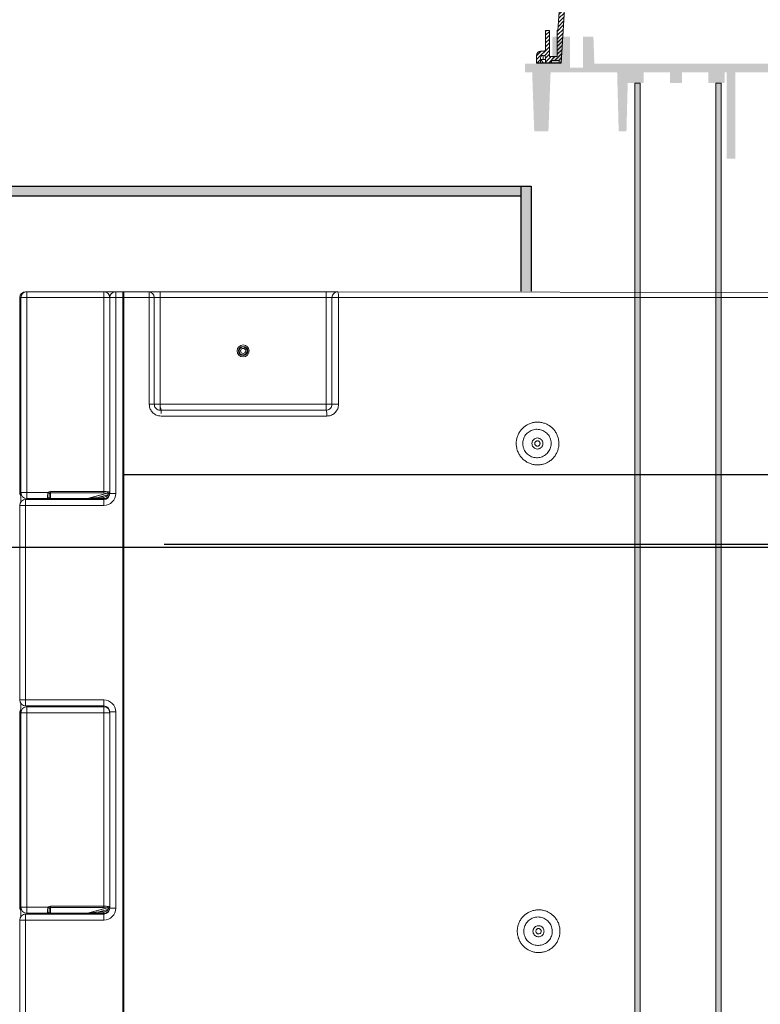
# Model space of a CAD drawing. Units: inches. Extents: x 1085 to 1602, y 721 to 898.
# Drawn here: x 1167 to 1185, y 800 to 823 of the extents above; entities that cross this region are included whole.
import ezdxf

# ---------------------------------------------------------------- set-up
doc = ezdxf.new("R2010")
doc.units = ezdxf.units.IN
doc.header["$MEASUREMENT"] = 0
doc.layers.add('baffle', color=7, linetype='Continuous', lineweight=15)
doc.layers.add('pultrusion', color=7, linetype='Continuous', lineweight=15)
doc.styles.get("Standard").update_dxf_attribs({"font": 'arial.ttf'})
doc.dimstyles.get("Standard").update_dxf_attribs({"dimtxt": 0.18, "dimasz": 0.18, "dimexe": 0.18, "dimexo": 0.0625, "dimgap": 0.09, "dimtad": 0, "dimtih": 1, "dimtoh": 1, "dimdec": 4, "dimzin": 0, "dimdsep": 46, "dimtxsty": 'Standard', "dimcen": 0.09, "dimadec": 0, "dimazin": 0, "dimtfac": 1, "dimtdec": 4, "dimtofl": 0, "dimtmove": 0, "dimatfit": 3, "dimfxl": 0, "dimtolj": 1, "dimtzin": 0, "dimarcsym": 0})
pattern_1 = [(225, (114.47322, 43.83355), (0.044193999, -0.044193999), [])]

# ---------------------------------------------------------------- blocks, each defined once
blk = doc.blocks.new('riser')
h = blk.add_hatch()
h.set_pattern_fill('ANSI31', color=116, scale=0.499998, angle=180)
h.set_pattern_definition(pattern_1)
h.paths.add_polyline_path([(-25.78, 5.25), (-25.69, 5.25), (-25.69, 5.847), (-25.513, 5.847), (-25.513, 5.25), (-25.506, 5.25), (-25.439, 4.3), (-25.404, 4.3), (-25.14, 0), (-25.09, 0), (-25.09, 0.062), (-24.91, 0.062), (-24.91, 0), (-24.777, 0), (-24.777, 0.125, -0.414747), (-24.727, 0.175), (-24.727, 0.175), (-24.71, 0.175, -0.413486), (-24.66, 0.125), (-24.66, 0), (-24.57, 0), (-24.57, 0.175, 0.417855), (-24.671, 0.275), (-24.727, 0.275, -0.41368), (-24.777, 0.325), (-24.777, 0.75), (-24.867, 0.75), (-24.867, 0.152), (-25.045, 0.152), (-25.045, 0.75), (-25.059, 0.75), (-25.125, 1.7), (-25.154, 1.7), (-25.418, 6), (-25.468, 6), (-25.468, 5.937), (-25.648, 5.937), (-25.648, 6), (-25.78, 6), (-25.78, 5.86, -0.414896), (-25.83, 5.81), (-25.83, 5.81), (-25.848, 5.81, -0.413623), (-25.898, 5.86), (-25.898, 6), (-25.988, 6), (-25.988, 5.81, 0.414159), (-25.888, 5.71), (-25.83, 5.71, -0.413531), (-25.78, 5.66)])
h = blk.add_hatch()
h.set_pattern_fill('ANSI31', color=116, scale=0.499998, angle=180)
h.set_pattern_definition(pattern_1)
h.paths.add_polyline_path([(0.64, 5.25), (0.55, 5.25), (0.55, 5.847), (0.373, 5.847), (0.373, 5.25), (0.366, 5.25), (0.299, 4.3), (0.264, 4.3), (0, 0), (-0.05, 0), (-0.05, 0.062), (-0.23, 0.062), (-0.23, 0), (-0.362, 0), (-0.362, 0.125, 0.414747), (-0.412, 0.175), (-0.412, 0.175), (-0.43, 0.175, 0.413486), (-0.48, 0.125), (-0.48, 0), (-0.57, 0), (-0.57, 0.175, -0.417855), (-0.469, 0.275), (-0.412, 0.275, 0.41368), (-0.362, 0.325), (-0.362, 0.75), (-0.272, 0.75), (-0.272, 0.152), (-0.095, 0.152), (-0.095, 0.75), (-0.081, 0.75), (-0.015, 1.7), (0.014, 1.7), (0.278, 6), (0.328, 6), (0.328, 5.937), (0.508, 5.937), (0.508, 6), (0.64, 6), (0.64, 5.86, 0.414896), (0.69, 5.81), (0.69, 5.81), (0.708, 5.81, 0.413623), (0.758, 5.86), (0.758, 6), (0.848, 6), (0.848, 5.81, -0.414159), (0.748, 5.71), (0.69, 5.71, 0.413531), (0.64, 5.66)])
at = {"color": 116, "linetype": 'Continuous', "lineweight": 15}
for p, q in [((-25.988, 6), (-25.988, 5.81)), ((-25.898, 6), (-25.988, 6)), ((-25.898, 5.86), (-25.898, 6)), ((-25.78, 6), (-25.818, 6)), ((-25.78, 6), (-25.78, 5.86)), ((-25.78, 6), (-25.648, 6)), ((-25.648, 6), (-25.648, 5.937)), ((-25.648, 6), (-25.468, 6)), ((-25.648, 5.937), (-25.468, 5.937)), ((-25.468, 5.937), (-25.468, 6)), ((-25.468, 6), (-25.418, 6)), ((-25.154, 1.7), (-25.418, 6)), ((0.014, 1.7), (0.278, 6)), ((0.328, 6), (0.278, 6)), ((0.328, 5.937), (0.328, 6)), ((0.508, 6), (0.328, 6)), ((0.508, 5.937), (0.328, 5.937)), ((0.508, 6), (0.508, 5.937)), ((0.64, 6), (0.508, 6)), ((0.64, 6), (0.64, 5.86)), ((0.64, 6), (0.678, 6)), ((0.758, 5.86), (0.758, 6)), ((0.758, 6), (0.848, 6)), ((0.848, 6), (0.848, 5.81)), ((-25.888, 5.71), (-25.83, 5.71)), ((-25.83, 5.81), (-25.848, 5.81)), ((-25.69, 5.25), (-25.69, 5.847)), ((-25.69, 5.847), (-25.513, 5.847)), ((-25.513, 5.25), (-25.513, 5.847)), ((0.55, 5.847), (0.373, 5.847)), ((0.373, 5.25), (0.373, 5.847)), ((0.55, 5.25), (0.55, 5.847)), ((0.69, 5.81), (0.708, 5.81)), ((0.748, 5.71), (0.69, 5.71)), ((-25.78, 5.66), (-25.78, 5.25)), ((0.64, 5.66), (0.64, 5.25)), ((-25.78, 5.25), (-25.69, 5.25)), ((-25.683, 5.25), (-25.69, 5.25)), ((-25.683, 5.25), (-25.52, 5.25)), ((-25.52, 5.25), (-25.513, 5.25)), ((-25.513, 5.25), (-25.506, 5.25)), ((-25.439, 4.3), (-25.506, 5.25)), ((0.299, 4.3), (0.366, 5.25)), ((0.373, 5.25), (0.366, 5.25)), ((0.38, 5.25), (0.373, 5.25)), ((0.543, 5.25), (0.38, 5.25)), ((0.543, 5.25), (0.55, 5.25)), ((0.64, 5.25), (0.55, 5.25)), ((-25.404, 4.3), (-25.14, 0)), ((0.264, 4.3), (0, 0)), ((-25.154, 1.7), (-25.125, 1.7)), ((-25.125, 1.7), (-25.058, 0.75)), ((-25.125, 1.7), (-25.125, 1.7)), ((-0.015, 1.7), (-0.082, 0.75)), ((0.014, 1.7), (-0.015, 1.7)), ((-0.015, 1.7), (-0.015, 1.7)), ((-25.045, 0.75), (-25.059, 0.75)), ((-25.045, 0.75), (-25.045, 0.152)), ((-25.036, 0.75), (-25.045, 0.75)), ((-24.777, 0.75), (-24.867, 0.75)), ((-24.867, 0.75), (-24.867, 0.152)), ((-24.777, 0.325), (-24.777, 0.75)), ((-0.362, 0.325), (-0.362, 0.75)), ((-0.362, 0.75), (-0.272, 0.75)), ((-0.272, 0.75), (-0.272, 0.152)), ((-0.104, 0.75), (-0.095, 0.75)), ((-0.095, 0.75), (-0.095, 0.152)), ((-0.095, 0.75), (-0.081, 0.75)), ((-24.67, 0.275), (-24.727, 0.275)), ((-24.666, 0.275), (-24.67, 0.275)), ((-0.474, 0.275), (-0.47, 0.275)), ((-0.47, 0.275), (-0.412, 0.275)), ((-25.09, 0.062), (-25.09, 0)), ((-24.91, 0.062), (-25.09, 0.062)), ((-24.867, 0.152), (-25.045, 0.152)), ((-24.777, 0), (-24.777, 0.125)), ((-24.681, 0.081), (-24.777, 0.081)), ((-24.681, 0.062), (-24.731, 0)), ((-24.727, 0.175), (-24.71, 0.175)), ((-24.721, 0.175), (-24.721, 0.081)), ((-24.681, 0.081), (-24.681, 0.062)), ((-24.681, 0.081), (-24.66, 0.081)), ((-24.681, 0.062), (-24.66, 0.062)), ((-24.66, 0.125), (-24.66, 0)), ((-24.57, 0), (-24.57, 0.175)), ((-0.57, 0), (-0.57, 0.175)), ((-0.48, 0.125), (-0.48, 0)), ((-0.459, 0.081), (-0.48, 0.081)), ((-0.459, 0.062), (-0.48, 0.062)), ((-0.459, 0.081), (-0.459, 0.062)), ((-0.459, 0.081), (-0.362, 0.081)), ((-0.459, 0.062), (-0.409, 0)), ((-0.419, 0.175), (-0.419, 0.081)), ((-0.362, 0), (-0.362, 0.125)), ((-0.272, 0.152), (-0.095, 0.152)), ((-0.23, 0.062), (-0.05, 0.062)), ((-0.05, 0.062), (-0.05, 0))]:
    blk.add_line(p, q, dxfattribs=at)
at = {"color": 116}
for p, q in [((-25.868, 5.919), (-25.898, 5.919)), ((-25.83, 5.81), (-25.83, 5.919)), ((0.69, 5.81), (0.69, 5.919)), ((0.728, 5.919), (0.758, 5.919)), ((-25.14, 0), (-24.57, 0)), ((-24.91, 0), (-24.91, 0.062)), ((0, 0), (-0.57, 0)), ((-0.23, 0), (-0.23, 0.062))]:
    blk.add_line(p, q, dxfattribs=at)
for points in [[(-25.868, 5.937), (-25.898, 5.937)], [(-25.868, 5.919), (-25.868, 5.937), (-25.818, 6)], [(0.728, 5.919), (0.728, 5.937), (0.678, 6)], [(0.728, 5.937), (0.758, 5.937)], [(-25.868, 5.919), (-25.78, 5.919)], [(0.728, 5.919), (0.64, 5.919)]]:
    blk.add_lwpolyline(points, dxfattribs=at)
at = {"color": 116, "linetype": 'Continuous', "lineweight": 15}
for centre, radius, start, end in [((-25.888, 5.81), 0.1, 180, 270), ((-25.848, 5.86), 0.05, 180, 270), ((-25.83, 5.86), 0.05, 270, 0), ((-25.83, 5.66), 0.05, 0, 90), ((0.69, 5.86), 0.05, 180, 270), ((0.69, 5.66), 0.05, 90, 180), ((0.708, 5.86), 0.05, 270, 0), ((0.748, 5.81), 0.1, 270, 0), ((-24.727, 0.325), 0.05, 180, 270), ((-24.67, 0.175), 0.1, 0, 90), ((-24.666, 0.175), 0.0999, 84.2572, 90.0002), ((-0.47, 0.175), 0.1, 90, 180), ((-0.474, 0.175), 0.0999, 89.9998, 95.7428), ((-0.412, 0.325), 0.05, 270, 0), ((-24.727, 0.125), 0.05, 90, 180), ((-24.71, 0.125), 0.05, 0, 90), ((-0.43, 0.125), 0.05, 90, 180), ((-0.412, 0.125), 0.05, 0, 90)]:
    blk.add_arc(centre, radius, start, end, dxfattribs=at)
blk = doc.blocks.new('*D13')
at = {"color": 0, "lineweight": -2}
for p, q in [((1155.664, 824.202), (1155.664, 838.223)), ((1179.433, 824.202), (1179.433, 838.223)), ((1153.164, 835.723), (1150.664, 835.723)), ((1181.933, 835.723), (1184.433, 835.723))]:
    blk.add_line(p, q, dxfattribs=at)
at = {"color": 0}
for points in [[(1153.164, 836.14), (1153.164, 835.306), (1155.664, 835.723)], [(1181.933, 836.14), (1181.933, 835.306), (1179.433, 835.723)]]:
    blk.add_solid(points, dxfattribs=at)
at = {"layer": 'Defpoints', "color": 0}
for p in [(1179.433, 835.723), (1155.664, 821.702), (1179.433, 821.702)]:
    blk.add_point(p, dxfattribs=at)
at = {"color": 0, "insert": (1168.838, 835.723), "char_height": 2.5, "attachment_point": 5}
blk.add_mtext('\\A1;24" ACCESS ', dxfattribs=at)

msp = doc.modelspace()

# ---------------------------------------------------------------- hatches: boundary and pattern name
h = msp.add_hatch(color=116)
h.dxf.hatch_style = 1
edge = h.paths.add_edge_path()
edge.add_line((1199.84467, 820.09687), (1198.66484, 820.09687))
edge.add_line((1198.66484, 820.09687), (1198.66484, 821.40216))
edge.add_line((1198.66484, 821.40216), (1198.48484, 821.40216))
edge.add_line((1198.48484, 821.40216), (1198.48484, 820.09687))
edge.add_line((1198.48484, 820.09687), (1197.30501, 820.09687))
edge.add_arc((1197.30501, 820.49687), 0.4, 210.164969, 270, ccw=False)
edge.add_line((1196.95917, 820.29588), (1196.75006, 820.65568))
edge.add_line((1196.75006, 820.65568), (1196.42529, 821.2145))
edge.add_line((1196.42529, 821.2145), (1196.10054, 821.77332))
edge.add_line((1196.10054, 821.77332), (1195.89145, 822.13313))
edge.add_arc((1195.54561, 821.93216), 0.4, 30.161199, 90)
edge.add_line((1195.54561, 822.33216), (1191.92607, 822.33216))
edge.add_arc((1191.92607, 821.93216), 0.4, 90, 149.838801)
edge.add_line((1191.58022, 822.13313), (1191.37114, 821.77332))
edge.add_line((1191.37114, 821.77332), (1191.04638, 821.2145))
edge.add_line((1191.04638, 821.2145), (1190.72162, 820.65568))
edge.add_line((1190.72162, 820.65568), (1190.5125, 820.29588))
edge.add_arc((1190.16667, 820.49687), 0.4, 270, 329.835031, ccw=False)
edge.add_line((1190.16667, 820.09687), (1188.98684, 820.09687))
edge.add_line((1188.98684, 820.09687), (1188.98684, 821.40216))
edge.add_line((1188.98684, 821.40216), (1188.80684, 821.40216))
edge.add_line((1188.80684, 821.40216), (1188.80684, 820.09687))
edge.add_line((1188.80684, 820.09687), (1187.62701, 820.09687))
edge.add_arc((1187.62701, 820.49687), 0.4, 210.164969, 270, ccw=False)
edge.add_line((1187.28117, 820.29588), (1187.07206, 820.65568))
edge.add_line((1187.07206, 820.65568), (1186.90967, 820.93509))
edge.add_line((1186.90967, 820.93509), (1186.74729, 821.2145))
edge.add_line((1186.74729, 821.2145), (1186.57955, 821.50314))
edge.add_arc((1186.23371, 821.30216), 0.4, 30.1627, 90)
edge.add_line((1186.23371, 821.70216), (1182.39536, 821.70216))
edge.add_line((1182.39536, 821.70216), (1180.76811, 821.70216))
edge.add_line((1180.76811, 821.70216), (1180.74628, 822.32716))
edge.add_line((1180.74628, 822.32716), (1180.50235, 822.32716))
edge.add_line((1180.50235, 822.32716), (1180.50235, 821.60716))
edge.add_line((1180.50235, 821.60716), (1180.20235, 821.60716))
edge.add_line((1180.20235, 821.60716), (1180.20235, 822.32716))
edge.add_line((1180.20235, 822.32716), (1180.05031, 822.32716))
edge.add_line((1180.05031, 822.32716), (1180.04864, 822.27913))
edge.add_arc((1180.03365, 822.27965), 0.015, 270, 358, ccw=False)
edge.add_line((1180.03365, 822.26466), (1179.94142, 822.26466))
edge.add_arc((1179.95054, 822.28872), 0.02573, 171.590335, 249.235095, ccw=False)
edge.add_arc((1179.89736, 822.30114), 0.02904, 342.656796, 423.621146)
edge.add_line((1179.91027, 822.32716), (1179.79975, 822.32716))
edge.add_line((1179.79975, 822.32716), (1179.78884, 821.70216))
edge.add_line((1179.78884, 821.70216), (1179.1638, 821.70216))
edge.add_line((1179.1638, 821.70216), (1179.1638, 821.50216))
edge.add_line((1179.1638, 821.50216), (1179.3288, 821.50216))
edge.add_line((1179.3288, 821.50216), (1179.37665, 820.13216))
edge.add_line((1179.37665, 820.13216), (1179.70441, 820.13216))
edge.add_line((1179.70441, 820.13216), (1179.75515, 821.50216))
edge.add_line((1179.75515, 821.50216), (1181.29578, 821.50216))
edge.add_line((1181.29578, 821.50216), (1181.33165, 820.13216))
edge.add_line((1181.33165, 820.13216), (1181.51122, 820.13216))
edge.add_line((1181.51122, 820.13216), (1181.54055, 821.25216))
edge.add_line((1181.54055, 821.25216), (1181.90808, 821.25216))
edge.add_line((1181.90808, 821.25216), (1181.90808, 821.50217))
edge.add_line((1181.90808, 821.50217), (1182.0299, 821.50216))
edge.add_line((1182.0299, 821.50216), (1182.15172, 821.50216))
edge.add_line((1182.15172, 821.50216), (1182.27354, 821.50215))
edge.add_line((1182.27354, 821.50215), (1182.39536, 821.50214))
edge.add_line((1182.39536, 821.50214), (1182.51666, 821.50214))
edge.add_line((1182.51666, 821.50214), (1182.51666, 821.25216))
edge.add_line((1182.51666, 821.25216), (1182.7995, 821.25216))
edge.add_line((1182.7995, 821.25216), (1182.7995, 821.50216))
edge.add_line((1182.7995, 821.50216), (1183.40808, 821.50216))
edge.add_line((1183.40808, 821.50216), (1183.40808, 821.25216))
edge.add_line((1183.40808, 821.25216), (1183.78308, 821.25216))
edge.add_line((1183.78308, 821.25216), (1183.78308, 821.50216))
edge.add_line((1183.78308, 821.50216), (1183.82891, 821.50216))
edge.add_line((1183.82891, 821.50216), (1183.82891, 819.50216))
edge.add_line((1183.82891, 819.50216), (1184.02891, 819.50216))
edge.add_line((1184.02891, 819.50216), (1184.02891, 821.50216))
edge.add_line((1184.02891, 821.50216), (1184.51309, 821.50216))
edge.add_line((1184.51309, 821.50216), (1184.59116, 821.50216))
edge.add_line((1184.59116, 821.50216), (1184.78516, 821.50216))
edge.add_line((1184.78516, 821.50216), (1184.89975, 821.50216))
edge.add_line((1184.89975, 821.50216), (1186.23371, 821.50216))
edge.add_arc((1186.23371, 821.30216), 0.2, 30.163102, 90, ccw=False)
edge.add_line((1186.40663, 821.40265), (1186.75744, 820.79901))
edge.add_line((1186.75744, 820.79901), (1187.10826, 820.19538))
edge.add_arc((1187.62701, 820.49687), 0.6, 210.164654, 270)
edge.add_line((1187.62701, 819.89687), (1190.16667, 819.89687))
edge.add_arc((1190.16667, 820.49687), 0.6, 270, 329.834563)
edge.add_line((1190.68541, 820.19537), (1191.2193, 821.114))
edge.add_line((1191.2193, 821.114), (1191.75315, 822.03265))
edge.add_arc((1191.92607, 821.93216), 0.2, 90, 149.838096, ccw=False)
edge.add_line((1191.92607, 822.13216), (1193.6458, 822.13216))
edge.add_line((1193.6458, 822.13216), (1193.6458, 819.50216))
edge.add_line((1193.6458, 819.50216), (1193.8258, 819.50216))
edge.add_line((1193.8258, 819.50216), (1193.8258, 822.13216))
edge.add_line((1193.8258, 822.13216), (1195.54561, 822.13216))
edge.add_arc((1195.54561, 821.93216), 0.2, 30.161904, 90, ccw=False)
edge.add_line((1195.71853, 822.03265), (1196.25238, 821.114))
edge.add_line((1196.25238, 821.114), (1196.78625, 820.1954))
edge.add_arc((1197.30501, 820.49687), 0.6, 210.163059, 270)
edge.add_line((1197.30501, 819.89687), (1199.84467, 819.89687))
edge.add_arc((1199.84467, 820.49687), 0.6, 270, 329.834563)
edge.add_line((1200.36341, 820.19537), (1200.8973, 821.114))
edge.add_line((1200.8973, 821.114), (1201.43115, 822.03265))
edge.add_arc((1201.60407, 821.93216), 0.2, 90, 149.838096, ccw=False)
edge.add_line((1201.60407, 822.13216), (1203.3238, 822.13216))
edge.add_line((1203.3238, 822.13216), (1203.3238, 819.50216))
edge.add_line((1203.3238, 819.50216), (1203.4138, 819.50216))
edge.add_line((1203.4138, 819.50216), (1203.4138, 822.33216))
edge.add_line((1203.4138, 822.33216), (1201.60407, 822.33216))
edge.add_arc((1201.60407, 821.93216), 0.4, 90, 149.838801)
edge.add_line((1201.25822, 822.13313), (1201.04914, 821.77332))
edge.add_line((1201.04914, 821.77332), (1200.72438, 821.2145))
edge.add_line((1200.72438, 821.2145), (1200.39962, 820.65568))
edge.add_line((1200.39962, 820.65568), (1200.1905, 820.29588))
edge.add_arc((1199.84467, 820.49687), 0.4, 270, 329.835031, ccw=False)
h = msp.add_hatch(color=256)
h.dxf.hatch_style = 1
h.paths.add_polyline_path([(1179.06685, 818.8693), (1155.51807, 818.8693), (1155.51807, 818.6323), (1179.06685, 818.6323)])
h = msp.add_hatch(color=256)
h.dxf.hatch_style = 1
h.paths.add_polyline_path([(1179.30385, 818.8693), (1179.06685, 818.8693), (1179.06685, 818.6323), (1179.06685, 816.43748), (1179.30385, 816.43748)])
at = {"layer": 'baffle'}
h = msp.add_hatch(color=8, dxfattribs=at)
h.dxf.hatch_style = 1
h.paths.add_polyline_path([(1181.70395, 821.25216), (1181.82895, 821.25216), (1181.82895, 768.85216), (1181.70395, 768.85216)])
h.paths.add_polyline_path([(1183.57895, 821.25216), (1183.70395, 821.25216), (1183.70395, 768.85216), (1183.57895, 768.85216)])

# ---------------------------------------------------------------- linework, layer by layer
for p, q in [((1131.97024, 818.86929), (1179.06685, 818.8693)), ((1179.06685, 818.8693), (1179.06685, 818.6323)), ((1179.06685, 818.8693), (1179.30385, 818.8693)), ((1179.30385, 818.8693), (1179.30385, 816.43748)), ((1179.06685, 818.6323), (1132.27603, 818.6323)), ((1179.06685, 818.6323), (1179.06685, 816.43748))]:
    msp.add_line(p, q)
at = {"color": 251, "linetype": 'Continuous', "lineweight": 15}
for p, q in [((1167.60488, 816.41912), (1167.60488, 816.42189)), ((1167.6323, 816.42189), (1167.60488, 816.42189)), ((1169.41517, 816.42189), (1167.6323, 816.42189)), ((1167.6323, 816.28474), (1167.6323, 816.42189)), ((1169.41517, 816.28474), (1169.41517, 816.42189)), ((1169.68945, 816.42189), (1169.41517, 816.42189)), ((1169.85636, 816.42189), (1169.68945, 816.42189)), ((1169.68945, 816.28474), (1169.68945, 816.42189)), ((1170.44374, 816.42189), (1169.85636, 816.42189)), ((1169.85636, 816.28474), (1169.85636, 816.42189)), ((1169.87895, 788.61611), (1169.87895, 816.42189)), ((1170.44374, 816.42189), (1170.71803, 816.42189)), ((1170.46551, 816.42015), (1170.46551, 813.81617)), ((1174.55804, 816.42189), (1170.71803, 816.42189)), ((1170.71803, 816.28474), (1170.71803, 816.42189)), ((1174.55804, 816.42189), (1174.83232, 816.42189)), ((1174.55804, 816.28474), (1174.55804, 816.42189)), ((1189.71602, 816.39831), (1174.83232, 816.42189)), ((1167.49516, 816.28474), (1167.46773, 816.28474)), ((1167.46773, 816.28474), (1167.46773, 811.79565)), ((1167.49516, 816.28474), (1167.49516, 811.7693)), ((1167.6323, 816.28474), (1167.49516, 816.28474)), ((1167.6323, 811.7693), (1167.6323, 816.28474)), ((1167.6323, 816.28474), (1169.41517, 816.28474)), ((1169.41517, 816.28474), (1169.41517, 811.79565)), ((1169.55231, 816.28474), (1169.41517, 816.28474)), ((1169.55231, 811.79565), (1169.55231, 816.28474)), ((1169.68945, 816.28474), (1169.55231, 816.28474)), ((1169.68945, 811.74873), (1169.68945, 816.28474)), ((1169.68945, 816.28474), (1169.85636, 816.28474)), ((1169.85636, 816.28474), (1169.85636, 788.61611)), ((1169.87895, 816.28474), (1169.85636, 816.28474)), ((1169.87895, 816.28474), (1170.46551, 816.28474)), ((1170.46551, 816.28474), (1170.58088, 816.28474)), ((1170.71803, 816.28474), (1170.58088, 816.28474)), ((1170.58088, 813.81617), (1170.58088, 816.28474)), ((1170.71803, 816.28474), (1174.55804, 816.28474)), ((1170.71803, 813.81617), (1170.71803, 816.28474)), ((1174.55804, 816.28474), (1174.55804, 813.81617)), ((1174.69518, 816.28474), (1174.55804, 816.28474)), ((1174.69518, 816.28474), (1174.69518, 813.81617)), ((1174.69518, 816.28474), (1174.84794, 816.28474)), ((1174.84794, 813.81617), (1174.84794, 816.28474)), ((1174.84794, 816.28474), (1184.3374, 816.28474)), ((1184.3374, 816.28474), (1197.11618, 816.28474)), ((1170.46551, 813.81617), (1170.58088, 813.81617)), ((1170.71803, 813.81617), (1170.58088, 813.81617)), ((1174.55804, 813.81617), (1170.71803, 813.81617)), ((1170.71803, 813.67902), (1170.71803, 813.81617)), ((1170.7222, 813.73514), (1170.71803, 813.73777)), ((1174.55804, 813.67902), (1170.71803, 813.67902)), ((1170.72621, 813.72733), (1170.7222, 813.73514)), ((1170.72991, 813.71466), (1170.72621, 813.72733)), ((1170.73315, 813.6976), (1170.72991, 813.71466)), ((1170.7358, 813.67682), (1170.73315, 813.6976)), ((1170.73778, 813.65311), (1170.7358, 813.67682)), ((1170.739, 813.62738), (1170.73778, 813.65311)), ((1170.73941, 813.60063), (1170.739, 813.62738)), ((1174.55804, 813.67902), (1174.55804, 813.81617)), ((1174.69518, 813.81617), (1174.55804, 813.81617)), ((1174.84794, 813.81617), (1174.69518, 813.81617)), ((1170.73941, 813.54188), (1174.57404, 813.54188)), ((1167.49516, 811.79016), (1167.46773, 811.79565)), ((1167.46773, 811.79565), (1167.46773, 811.7693)), ((1168.18088, 811.79565), (1168.18088, 811.76252)), ((1169.41517, 811.79565), (1168.18088, 811.79565)), ((1169.41517, 811.79565), (1169.41517, 811.76252)), ((1169.55231, 811.79565), (1169.51214, 811.78761)), ((1169.55231, 811.79565), (1169.55231, 811.74873)), ((1167.48342, 811.76437), (1167.49317, 811.74849)), ((1167.48342, 811.70562), (1167.49516, 811.71178)), ((1167.49317, 811.74849), (1167.49516, 811.74577)), ((1167.49516, 811.75405), (1167.49318, 811.76252)), ((1167.49318, 811.76252), (1167.49516, 811.76199)), ((1167.49516, 811.55673), (1167.49516, 811.7693)), ((1167.6323, 811.7693), (1167.49516, 811.7693)), ((1167.60488, 811.47445), (1167.60488, 811.61159)), ((1169.41517, 811.61159), (1167.60488, 811.61159)), ((1167.6323, 811.63216), (1167.6323, 811.7693)), ((1168.12756, 811.7693), (1167.6323, 811.7693)), ((1167.6323, 811.61159), (1167.6323, 811.63216)), ((1167.6323, 811.63216), (1168.11231, 811.63216)), ((1168.11231, 811.76437), (1168.11899, 811.76467)), ((1168.11231, 811.70562), (1168.11231, 811.63216)), ((1168.11231, 811.63216), (1168.18088, 811.63216)), ((1168.11899, 811.76467), (1168.12543, 811.76558)), ((1168.12543, 811.76558), (1168.13135, 811.76705)), ((1168.12756, 811.7693), (1168.15422, 811.74847)), ((1168.13135, 811.76705), (1168.13655, 811.76903)), ((1168.13655, 811.76903), (1168.14081, 811.77144)), ((1168.14081, 811.77144), (1168.14398, 811.7742)), ((1168.14398, 811.7742), (1168.14593, 811.77718)), ((1168.14593, 811.77718), (1168.14659, 811.78029)), ((1168.14659, 811.66645), (1168.14659, 811.72154)), ((1168.16716, 811.61159), (1168.16716, 811.63216)), ((1168.18088, 811.63332), (1168.18088, 811.76252)), ((1168.18088, 811.76252), (1169.41517, 811.76252)), ((1168.18088, 811.63216), (1168.18088, 811.63332)), ((1169.03353, 811.63332), (1168.18088, 811.63332)), ((1168.18088, 811.63216), (1169.03353, 811.63216)), ((1168.85288, 811.63216), (1168.85288, 811.61159)), ((1169.4879, 811.75448), (1169.03353, 811.63332)), ((1169.03353, 811.63332), (1169.03353, 811.63216)), ((1169.03353, 811.63216), (1169.29966, 811.63216)), ((1169.04236, 811.63332), (1169.49673, 811.75448)), ((1169.29966, 811.66645), (1169.04236, 811.63332)), ((1169.29966, 811.66645), (1169.50626, 811.72154)), ((1169.41517, 811.66645), (1169.29966, 811.66645)), ((1169.29966, 811.66645), (1169.29966, 811.63216)), ((1169.29966, 811.63216), (1169.41517, 811.63216)), ((1169.41517, 811.66645), (1169.41517, 811.63216)), ((1169.41517, 811.61159), (1169.41517, 811.63216)), ((1169.41517, 811.47445), (1169.41517, 811.61159)), ((1169.49673, 811.75448), (1169.52686, 811.76252)), ((1169.50626, 811.72154), (1169.53663, 811.70562)), ((1169.52686, 811.76252), (1169.52358, 811.74847)), ((1169.68945, 811.74873), (1169.55231, 811.74873)), ((1167.46773, 811.47445), (1167.46773, 806.96929)), ((1167.60488, 811.47445), (1167.46773, 811.47445)), ((1167.60488, 806.96929), (1167.60488, 811.47445)), ((1167.60488, 811.47445), (1169.41517, 811.47445)), ((1167.60488, 806.96929), (1167.46773, 806.96929)), ((1167.49516, 806.67444), (1167.49516, 806.88701)), ((1169.41517, 806.96929), (1167.60488, 806.96929)), ((1167.60488, 806.96929), (1167.60488, 806.83215)), ((1167.60488, 806.83215), (1169.41517, 806.83215)), ((1167.6323, 806.81158), (1167.6323, 806.83215)), ((1167.6323, 806.67444), (1167.6323, 806.81158)), ((1169.41517, 806.81158), (1167.6323, 806.81158)), ((1168.18088, 806.81158), (1168.18088, 806.83215)), ((1168.86659, 806.83215), (1168.86659, 806.81158)), ((1169.41517, 806.96929), (1169.41517, 806.83215)), ((1169.41517, 806.81158), (1169.41517, 806.83215)), ((1169.41517, 806.67444), (1169.41517, 806.81158)), ((1167.49516, 806.67444), (1167.46773, 806.67444)), ((1167.46773, 806.67444), (1167.46773, 802.19562)), ((1167.49516, 806.67444), (1167.49516, 802.16928)), ((1167.6323, 806.67444), (1167.49516, 806.67444)), ((1167.6323, 802.16928), (1167.6323, 806.67444)), ((1167.6323, 806.67444), (1169.41517, 806.67444)), ((1169.55231, 806.67444), (1169.41517, 806.67444)), ((1169.41517, 806.67444), (1169.41517, 802.19562)), ((1169.55231, 806.69501), (1169.55231, 806.67444)), ((1169.68945, 806.69501), (1169.55231, 806.69501)), ((1169.55231, 802.19562), (1169.55231, 806.67444)), ((1169.68945, 802.14871), (1169.68945, 806.69501)), ((1167.49516, 802.19014), (1167.46773, 802.19562)), ((1167.46773, 802.19562), (1167.46773, 802.16928)), ((1167.48342, 802.16435), (1167.49317, 802.14847)), ((1167.48342, 802.1056), (1167.49516, 802.11176)), ((1167.49317, 802.14847), (1167.49516, 802.14574)), ((1167.49516, 802.15403), (1167.49318, 802.1625)), ((1167.49318, 802.1625), (1167.49516, 802.16197)), ((1167.49516, 801.95671), (1167.49516, 802.16928)), ((1167.6323, 802.16928), (1167.49516, 802.16928)), ((1167.60488, 801.87442), (1167.60488, 802.01157)), ((1169.41517, 802.01157), (1167.60488, 802.01157)), ((1167.6323, 802.03214), (1167.6323, 802.16928)), ((1168.12756, 802.16928), (1167.6323, 802.16928)), ((1167.6323, 802.01157), (1167.6323, 802.03214)), ((1167.6323, 802.03214), (1168.11231, 802.03214)), ((1168.11231, 802.16435), (1168.11899, 802.16465)), ((1168.11231, 802.1056), (1168.11231, 802.03214)), ((1168.11231, 802.03214), (1168.18088, 802.03214)), ((1168.11899, 802.16465), (1168.12543, 802.16556)), ((1168.12543, 802.16556), (1168.13135, 802.16703)), ((1168.12756, 802.16928), (1168.15422, 802.14845)), ((1168.13135, 802.16703), (1168.13655, 802.16901)), ((1168.13655, 802.16901), (1168.14081, 802.17142)), ((1168.14081, 802.17142), (1168.14398, 802.17417)), ((1168.14398, 802.17417), (1168.14593, 802.17716)), ((1168.14593, 802.17716), (1168.14659, 802.18027)), ((1168.14659, 802.06643), (1168.14659, 802.12152)), ((1168.16716, 802.01157), (1168.16716, 802.03214)), ((1169.41517, 802.19562), (1168.18088, 802.19562)), ((1168.18088, 802.19562), (1168.18088, 802.1625)), ((1168.18088, 802.0333), (1168.18088, 802.1625)), ((1168.18088, 802.1625), (1169.41517, 802.1625)), ((1168.18088, 802.03214), (1168.18088, 802.0333)), ((1169.03353, 802.0333), (1168.18088, 802.0333)), ((1168.18088, 802.03214), (1169.03353, 802.03214)), ((1168.85288, 802.03214), (1168.85288, 802.01157)), ((1169.4879, 802.15446), (1169.03353, 802.0333)), ((1169.03353, 802.0333), (1169.03353, 802.03214)), ((1169.03353, 802.03214), (1169.29966, 802.03214)), ((1169.04236, 802.0333), (1169.49673, 802.15446)), ((1169.29966, 802.06643), (1169.04236, 802.0333)), ((1169.29966, 802.06643), (1169.50626, 802.12152)), ((1169.41517, 802.06643), (1169.29966, 802.06643)), ((1169.29966, 802.06643), (1169.29966, 802.03214)), ((1169.29966, 802.03214), (1169.41517, 802.03214)), ((1169.41517, 802.19562), (1169.41517, 802.1625)), ((1169.41517, 802.06643), (1169.41517, 802.03214)), ((1169.41517, 802.01157), (1169.41517, 802.03214)), ((1169.41517, 801.87442), (1169.41517, 802.01157)), ((1169.49673, 802.15446), (1169.52686, 802.1625)), ((1169.50626, 802.12152), (1169.53663, 802.1056)), ((1169.55231, 802.19562), (1169.51214, 802.18759)), ((1169.52686, 802.1625), (1169.52358, 802.14845)), ((1169.55231, 802.19562), (1169.55231, 802.14871)), ((1169.68945, 802.14871), (1169.55231, 802.14871)), ((1167.46773, 801.87442), (1167.46773, 797.36927)), ((1167.60488, 801.87442), (1167.46773, 801.87442)), ((1167.60488, 797.36927), (1167.60488, 801.87442)), ((1167.60488, 801.87442), (1169.41517, 801.87442))]:
    msp.add_line(p, q, dxfattribs=at)
at = {"color": 251}
for p, q in [((1213.24296, 812.18503), (1169.87895, 812.18503)), ((1215.43228, 810.56685), (1170.80699, 810.56685))]:
    msp.add_line(p, q, dxfattribs=at)
at = {"color": 4}
msp.add_line((1259.66006, 810.49943), (1147.5084, 810.50245), dxfattribs=at)
at = {"color": 251, "linetype": 'Continuous', "lineweight": 15}
for radius in [0.13958, 0.10647, 0.09252, 0.05941]:
    msp.add_circle((1172.63803, 815.05046), radius, dxfattribs=at)
for centre, radius, start, end in [((1167.60488, 816.28474), 0.13714, 90, 180), ((1167.6323, 816.28474), 0.13714, 90, 180), ((1169.41517, 816.28474), 0.13714, 0, 90), ((1169.68945, 816.28474), 0.13714, 90, 180), ((1170.44374, 816.28474), 0.13714, 0, 90), ((1174.83232, 816.28474), 0.13714, 90, 180), ((1174.53517, 816.31859), 0.3146, 353.824809, 19.16929), ((1174.2682, 813.5757), 0.3077, 353.689896, 19.621027), ((1167.50202, 811.79565), 0.03429, 180, 255.068583), ((1169.47393, 811.79014), 0.03829, 291.387307, 356.218122), ((1169.48487, 811.78015), 0.02827, 294.799851, 15.309167), ((1169.51802, 811.79565), 0.03429, 284.931417, 0), ((1167.4942, 811.77587), 0.02727, 193.940262, 272.018523), ((1167.60488, 811.47445), 0.13714, 90, 180), ((1167.6323, 811.7693), 0.13714, 180, 270), ((1168.11231, 811.66645), 0.03429, 270, 0), ((1169.03353, 811.66645), 0.03429, 270, 284.931417), ((1169.03795, 811.65035), 0.0176, 255.464116, 284.535884), ((1169.41517, 811.74873), 0.13714, 270, 0), ((1169.41517, 811.74873), 0.27429, 270, 0), ((1169.41517, 811.7693), 0.10286, 270, 332.330828), ((1169.41517, 811.7693), 0.13714, 270, 332.330828), ((1169.49231, 811.77152), 0.0176, 255.464116, 284.535884), ((1169.52547, 811.77609), 0.02769, 266.086534, 345.803775), ((1167.60488, 806.96929), 0.13714, 180, 270), ((1167.6323, 806.67444), 0.13714, 90, 180), ((1169.41517, 806.69501), 0.27429, 0, 90), ((1169.41517, 806.69501), 0.13714, 0, 90), ((1169.41517, 806.67444), 0.13714, 0, 90), ((1167.60488, 806.67444), 0.13714, 143.130102, 180), ((1167.50202, 802.19562), 0.03429, 180, 255.068583), ((1167.4942, 802.17585), 0.02727, 193.940262, 272.018523), ((1167.60488, 801.87442), 0.13714, 90, 180), ((1167.6323, 802.16928), 0.13714, 180, 270), ((1168.11231, 802.06643), 0.03429, 270, 0), ((1169.03353, 802.06643), 0.03429, 270, 284.931417), ((1169.03795, 802.05033), 0.0176, 255.464116, 284.535884), ((1169.41517, 802.14871), 0.13714, 270, 0), ((1169.41517, 802.14871), 0.27429, 270, 0), ((1169.41517, 802.16928), 0.10286, 270, 332.330828), ((1169.41517, 802.16928), 0.13714, 270, 332.330828), ((1169.47393, 802.19012), 0.03829, 291.387307, 356.218122), ((1169.49231, 802.1715), 0.0176, 255.464116, 284.535884), ((1169.48487, 802.18013), 0.02827, 294.799851, 15.309167), ((1169.52547, 802.17607), 0.02769, 266.086534, 345.803775), ((1169.51802, 802.19562), 0.03429, 284.931417, 0)]:
    msp.add_arc(centre, radius, start, end, dxfattribs=at)
at = {"color": 251, "linetype": 'Continuous', "lineweight": 15, "extrusion": (0, 0, -1)}
for centre, major_axis, ratio, start_param, end_param in [((1168.18088, 811.72468), (0, 0.07097), 0.96623494, 5.39243824, 6.28318531), ((1169.41517, 811.76822), (-0.13714, 0), 0.2, 1.57079633, 2.35619449), ((1168.18088, 811.66645), (-0.03429, 0), 0.96623494, 4.71238898, 6.28318531), ((1168.18088, 811.72468), (0, 0.03784), 0.90608024, 5.39243824, 6.28318531), ((1169.41517, 811.73509), (-0.10286, 0), 0.26666667, 1.57079633, 2.35619449), ((1168.18088, 802.12466), (0, 0.07097), 0.96623494, 5.39243824, 6.28318531), ((1168.18088, 802.06643), (-0.03429, 0), 0.96623494, 4.71238898, 6.28318531), ((1168.18088, 802.12466), (0, 0.03784), 0.90608024, 5.39243824, 6.28318531), ((1169.41517, 802.16819), (-0.13714, 0), 0.2, 1.57079633, 2.35619449), ((1169.41517, 802.13507), (-0.10286, 0), 0.26666667, 1.57079633, 2.35619449)]:
    msp.add_ellipse(centre, major_axis=major_axis, ratio=ratio, start_param=start_param, end_param=end_param, dxfattribs=at)
at = {"color": 251, "linetype": 'Continuous', "lineweight": 15}
for points, knots in [([(1170.73941, 813.54188), (1170.71811, 813.54335), (1170.66624, 813.54695), (1170.58905, 813.58096), (1170.52073, 813.64302), (1170.47442, 813.72454), (1170.46848, 813.78562), (1170.46551, 813.81617)], [0, 0, 0, 0, 0.14969394, 0.36464916, 0.57714095, 0.78851881, 1, 1, 1, 1]), ([(1170.58088, 813.81617), (1170.58238, 813.80087), (1170.58539, 813.77017), (1170.60871, 813.72937), (1170.64296, 813.69843), (1170.68148, 813.68155), (1170.70737, 813.67976), (1170.71803, 813.67902)], [0, 0, 0, 0, 0.20774047, 0.41704234, 0.62998448, 0.84769219, 1, 1, 1, 1]), ([(1174.55804, 813.67902), (1174.57352, 813.68055), (1174.60442, 813.68359), (1174.64568, 813.70741), (1174.67673, 813.7425), (1174.69293, 813.78108), (1174.69455, 813.80635), (1174.69518, 813.81617)], [0, 0, 0, 0, 0.21855237, 0.43619687, 0.65173923, 0.86465402, 1, 1, 1, 1]), ([(1174.84794, 813.81617), (1174.84669, 813.79654), (1174.84346, 813.74611), (1174.81126, 813.6691), (1174.74934, 813.59886), (1174.66689, 813.55107), (1174.60499, 813.54494), (1174.57404, 813.54188)], [0, 0, 0, 0, 0.13676144, 0.35131907, 0.56716941, 0.78362845, 1, 1, 1, 1]), ([(1179.94512, 812.96115), (1179.93957, 812.99422), (1179.92941, 813.05483), (1179.89392, 813.13717), (1179.84948, 813.20806), (1179.79333, 813.27017), (1179.74943, 813.30502), (1179.70281, 813.33585), (1179.65328, 813.36273), (1179.57381, 813.39001), (1179.49088, 813.40319), (1179.40704, 813.4025), (1179.32464, 813.38742), (1179.24601, 813.35903), (1179.17345, 813.31763), (1179.10875, 813.26495), (1179.05401, 813.20202), (1179.01034, 813.131), (1178.97941, 813.05357), (1178.96154, 812.97212), (1178.95782, 812.88879), (1178.96866, 812.79896), (1178.99648, 812.71229), (1179.04019, 812.63265), (1179.09225, 812.56668), (1179.15487, 812.51063), (1179.2259, 812.46569), (1179.30358, 812.43368), (1179.38539, 812.41496), (1179.46912, 812.4106), (1179.5523, 812.42009), (1179.63258, 812.44369), (1179.70777, 812.48014), (1179.77556, 812.52889), (1179.83439, 812.58801), (1179.88224, 812.65631), (1179.91833, 812.73153), (1179.94086, 812.81182), (1179.95012, 812.8893), (1179.94666, 812.93906), (1179.94512, 812.96115)], [0, 0, 0, 0, 0.03224868, 0.05908889, 0.08592936, 0.1127685, 0.13960807, 0.13983933, 0.16683504, 0.19383066, 0.22079676, 0.24776267, 0.27464731, 0.30153198, 0.3283254, 0.35511839, 0.38184935, 0.40857956, 0.43528063, 0.46198154, 0.48868766, 0.51539408, 0.54892401, 0.57584496, 0.60276597, 0.62974892, 0.65673174, 0.68371517, 0.71069871, 0.73761588, 0.76453298, 0.79138823, 0.81824297, 0.8450063, 0.87176917, 0.89848187, 0.92519458, 0.95193011, 0.97866535, 1, 1, 1, 1]), ([(1179.76701, 812.9428), (1179.76798, 812.92826), (1179.7714, 812.87742), (1179.75352, 812.78985), (1179.7073, 812.70957), (1179.65599, 812.65732), (1179.61135, 812.62468), (1179.56176, 812.60007), (1179.50858, 812.58385), (1179.45332, 812.57693), (1179.39745, 812.57921), (1179.34268, 812.59109), (1179.29046, 812.61193), (1179.24254, 812.64154), (1179.20016, 812.67876), (1179.16483, 812.72279), (1179.1351, 812.77616), (1179.11613, 812.83442), (1179.10873, 812.89488), (1179.11127, 812.95099), (1179.12346, 813.00579), (1179.14453, 813.0578), (1179.17423, 813.10535), (1179.21136, 813.1473), (1179.2551, 813.18222), (1179.304, 813.20941), (1179.35681, 813.22781), (1179.41192, 813.23724), (1179.46781, 813.23707), (1179.52286, 813.22771), (1179.57545, 813.20907), (1179.62414, 813.18209), (1179.66745, 813.14724), (1179.70439, 813.1059), (1179.73354, 813.0589), (1179.75675, 813.00454), (1179.76339, 812.96458), (1179.76701, 812.9428)], [0, 0, 0, 0, 0.02105014, 0.0736205, 0.12628641, 0.15287675, 0.17946847, 0.2062702, 0.23307309, 0.26006445, 0.28705595, 0.31420643, 0.34135654, 0.36856027, 0.39576368, 0.42291637, 0.45006829, 0.48389749, 0.5108364, 0.53777478, 0.56471921, 0.59166414, 0.61862744, 0.64559258, 0.67259312, 0.69959503, 0.72663471, 0.75367449, 0.78070519, 0.8077359, 0.83466098, 0.86158575, 0.88832107, 0.91505513, 0.94161883, 0.9681816, 1, 1, 1, 1]), ([(1179.32291, 812.90746), (1179.32433, 812.89307), (1179.32716, 812.86422), (1179.34926, 812.82581), (1179.38189, 812.79662), (1179.42254, 812.78007), (1179.46617, 812.77794), (1179.50797, 812.79034), (1179.54332, 812.81586), (1179.56831, 812.85164), (1179.57863, 812.88854), (1179.57864, 812.92639), (1179.56826, 812.96345), (1179.54305, 812.99939), (1179.50736, 813.02491), (1179.46528, 813.03711), (1179.42167, 813.03465), (1179.38134, 813.01791), (1179.34909, 812.98884), (1179.32715, 812.95061), (1179.32433, 812.92187), (1179.32291, 812.90746)], [0, 0, 0, 0, 0.05376202, 0.10770913, 0.16159302, 0.21545914, 0.26903804, 0.32241428, 0.37593763, 0.42951917, 0.48310979, 0.51682197, 0.57064947, 0.62455933, 0.67842675, 0.73213239, 0.78579399, 0.83921782, 0.89269279, 0.94621645, 1, 1, 1, 1]), ([(1179.38915, 812.90746), (1179.38915, 812.90748), (1179.38915, 812.91442), (1179.39152, 812.92836), (1179.40171, 812.94679), (1179.41734, 812.96079), (1179.43671, 812.96884), (1179.45768, 812.97003), (1179.47792, 812.96416), (1179.49511, 812.95186), (1179.50727, 812.93451), (1179.51227, 812.91661), (1179.51227, 812.89832), (1179.50729, 812.88049), (1179.49524, 812.86322), (1179.47821, 812.85093), (1179.4581, 812.84496), (1179.43714, 812.84598), (1179.41759, 812.85395), (1179.40187, 812.86801), (1179.3912, 812.88656), (1179.38983, 812.9005), (1179.38915, 812.90746)], [0, 0, 0, 0, 0.00009561, 0.054069384, 0.107586818, 0.161030287, 0.214329815, 0.267791011, 0.321375434, 0.375185836, 0.429155454, 0.48312237, 0.51693947, 0.570687248, 0.62430419, 0.677793201, 0.731066147, 0.784431684, 0.838129718, 0.89201306, 0.946057145, 1, 1, 1, 1]), ([(1167.46773, 811.7693), (1167.46778, 811.76681), (1167.46797, 811.75566), (1167.47112, 811.73328), (1167.47928, 811.71492), (1167.48342, 811.70562)], [0, 0, 0, 0, 0.12430598, 0.55659539, 1, 1, 1, 1]), ([(1168.12756, 811.7693), (1168.1262, 811.76681), (1168.1201, 811.75566), (1168.11351, 811.73328), (1168.11271, 811.71492), (1168.11231, 811.70562)], [0, 0, 0, 0, 0.12430598, 0.55659539, 1, 1, 1, 1]), ([(1168.14659, 811.72154), (1168.14673, 811.72549), (1168.14697, 811.73203), (1168.14973, 811.74071), (1168.15228, 811.74564), (1168.15353, 811.74747), (1168.15422, 811.74847)], [0, 0, 0, 0, 0.48261183, 0.79859873, 0.88981543, 1, 1, 1, 1]), ([(1169.52358, 811.74847), (1169.52332, 811.74747), (1169.52226, 811.74342), (1169.51977, 811.73828), (1169.51445, 811.73004), (1169.51007, 811.72549), (1169.50626, 811.72154)], [0, 0, 0, 0, 0.11023931, 0.44469187, 0.51714843, 1, 1, 1, 1]), ([(1169.53663, 811.70562), (1169.54076, 811.71492), (1169.54893, 811.73328), (1169.55207, 811.75566), (1169.55227, 811.76681), (1169.55231, 811.7693)], [0, 0, 0, 0, 0.44340461, 0.87569402, 1, 1, 1, 1]), ([(1167.46773, 802.16928), (1167.46778, 802.16679), (1167.46797, 802.15564), (1167.47112, 802.13326), (1167.47928, 802.1149), (1167.48342, 802.1056)], [0, 0, 0, 0, 0.12430598, 0.55659539, 1, 1, 1, 1]), ([(1168.12756, 802.16928), (1168.1262, 802.16679), (1168.1201, 802.15564), (1168.11351, 802.13326), (1168.11271, 802.1149), (1168.11231, 802.1056)], [0, 0, 0, 0, 0.12430598, 0.55659539, 1, 1, 1, 1]), ([(1168.14659, 802.12152), (1168.14673, 802.12547), (1168.14697, 802.13201), (1168.14973, 802.14069), (1168.15228, 802.14561), (1168.15353, 802.14745), (1168.15422, 802.14845)], [0, 0, 0, 0, 0.482611828, 0.798598732, 0.889815429, 1, 1, 1, 1]), ([(1169.52358, 802.14845), (1169.52332, 802.14745), (1169.52226, 802.1434), (1169.51977, 802.13826), (1169.51445, 802.13001), (1169.51007, 802.12547), (1169.50626, 802.12152)], [0, 0, 0, 0, 0.11023931, 0.44469187, 0.51714843, 1, 1, 1, 1]), ([(1169.53663, 802.1056), (1169.54076, 802.1149), (1169.54893, 802.13326), (1169.55207, 802.15564), (1169.55227, 802.16679), (1169.55231, 802.16928)], [0, 0, 0, 0, 0.44340461, 0.87569402, 1, 1, 1, 1]), ([(1179.97, 801.66927), (1179.96445, 801.70235), (1179.95429, 801.76295), (1179.9188, 801.8453), (1179.87436, 801.91618), (1179.8182, 801.97829), (1179.77431, 802.01314), (1179.72769, 802.04398), (1179.67815, 802.07085), (1179.59869, 802.09813), (1179.51575, 802.11131), (1179.43191, 802.11063), (1179.34952, 802.09555), (1179.27088, 802.06716), (1179.19832, 802.02576), (1179.13363, 801.97308), (1179.07889, 801.91014), (1179.03521, 801.83913), (1179.00428, 801.76169), (1178.98642, 801.68024), (1178.98269, 801.59691), (1178.99353, 801.50708), (1179.02136, 801.42042), (1179.06507, 801.34077), (1179.11712, 801.2748), (1179.17974, 801.21876), (1179.25078, 801.17382), (1179.32846, 801.1418), (1179.41026, 801.12308), (1179.49399, 801.11872), (1179.57717, 801.12821), (1179.65745, 801.15181), (1179.73264, 801.18826), (1179.80044, 801.23701), (1179.85927, 801.29614), (1179.90711, 801.36443), (1179.94321, 801.43965), (1179.96574, 801.51994), (1179.975, 801.59742), (1179.97153, 801.64719), (1179.97, 801.66927)], [0, 0, 0, 0, 0.03224868, 0.05908889, 0.08592936, 0.1127685, 0.13960807, 0.13983933, 0.16683504, 0.19383066, 0.22079676, 0.24776267, 0.27464731, 0.30153198, 0.3283254, 0.35511839, 0.38184935, 0.40857956, 0.43528063, 0.46198154, 0.48868766, 0.51539408, 0.54892401, 0.57584496, 0.60276597, 0.62974892, 0.65673174, 0.68371517, 0.71069871, 0.73761588, 0.76453298, 0.79138823, 0.81824297, 0.8450063, 0.87176917, 0.89848187, 0.92519458, 0.95193011, 0.97866535, 1, 1, 1, 1]), ([(1179.79188, 801.65092), (1179.79286, 801.63638), (1179.79627, 801.58554), (1179.7784, 801.49798), (1179.73217, 801.4177), (1179.68086, 801.36544), (1179.63623, 801.3328), (1179.58663, 801.30819), (1179.53346, 801.29197), (1179.4782, 801.28506), (1179.42233, 801.28733), (1179.36756, 801.29921), (1179.31533, 801.32005), (1179.26742, 801.34966), (1179.22503, 801.38688), (1179.18971, 801.43092), (1179.15997, 801.48429), (1179.141, 801.54254), (1179.13361, 801.603), (1179.13615, 801.65911), (1179.14834, 801.71392), (1179.1694, 801.76593), (1179.19911, 801.81347), (1179.23623, 801.85542), (1179.27998, 801.89034), (1179.32887, 801.91754), (1179.38168, 801.93593), (1179.43679, 801.94537), (1179.49269, 801.94519), (1179.54773, 801.93584), (1179.60033, 801.91719), (1179.64902, 801.89021), (1179.69232, 801.85536), (1179.72927, 801.81402), (1179.75842, 801.76703), (1179.78163, 801.71266), (1179.78826, 801.6727), (1179.79188, 801.65092)], [0, 0, 0, 0, 0.021050138, 0.073620498, 0.126286407, 0.152876746, 0.17946847, 0.206270202, 0.233073093, 0.260064451, 0.287055951, 0.314206432, 0.34135654, 0.368560266, 0.39576368, 0.422916367, 0.450068288, 0.483897489, 0.5108364, 0.537774783, 0.564719207, 0.591664136, 0.618627436, 0.645592579, 0.672593116, 0.699595028, 0.726634715, 0.753674491, 0.78070519, 0.8077359, 0.834660985, 0.861585753, 0.888321074, 0.915055132, 0.94161883, 0.968181604, 1, 1, 1, 1]), ([(1179.34779, 801.61559), (1179.3492, 801.60119), (1179.35203, 801.57234), (1179.37414, 801.53393), (1179.40676, 801.50475), (1179.44742, 801.48819), (1179.49105, 801.48607), (1179.53284, 801.49847), (1179.5682, 801.52398), (1179.59318, 801.55976), (1179.60351, 801.59667), (1179.60351, 801.63451), (1179.59314, 801.67157), (1179.56793, 801.70751), (1179.53224, 801.73304), (1179.49015, 801.74523), (1179.44655, 801.74277), (1179.40621, 801.72603), (1179.37396, 801.69696), (1179.35202, 801.65873), (1179.3492, 801.62999), (1179.34779, 801.61559)], [0, 0, 0, 0, 0.05376202, 0.10770913, 0.16159302, 0.21545914, 0.26903804, 0.32241428, 0.37593763, 0.42951917, 0.48310979, 0.51682197, 0.57064948, 0.62455933, 0.67842675, 0.73213239, 0.78579399, 0.83921782, 0.89269279, 0.94621645, 1, 1, 1, 1]), ([(1179.41402, 801.61559), (1179.41402, 801.6156), (1179.41403, 801.62255), (1179.4164, 801.63648), (1179.42659, 801.65491), (1179.44222, 801.66891), (1179.46159, 801.67697), (1179.48256, 801.67815), (1179.50279, 801.67228), (1179.51998, 801.65998), (1179.53214, 801.64264), (1179.53715, 801.62474), (1179.53715, 801.60644), (1179.53216, 801.58861), (1179.52011, 801.57135), (1179.50308, 801.55905), (1179.48298, 801.55308), (1179.46201, 801.55411), (1179.44246, 801.56207), (1179.42674, 801.57613), (1179.41608, 801.59468), (1179.41471, 801.60862), (1179.41402, 801.61559)], [0, 0, 0, 0, 0.00009561, 0.05406938, 0.10758682, 0.16103029, 0.21432981, 0.26779101, 0.32137543, 0.37518584, 0.42915545, 0.48312237, 0.51693947, 0.57068725, 0.62430419, 0.6777932, 0.73106615, 0.78443168, 0.83812972, 0.89201306, 0.94605714, 1, 1, 1, 1])]:
    msp.add_open_spline(points, degree=3, knots=knots, dxfattribs=at)
at = {"layer": 'baffle', "color": 8}
for points in [[(1181.70395, 768.85216), (1181.70395, 821.25216), (1181.82895, 821.25216), (1181.82895, 768.85216)], [(1183.70395, 768.85216), (1183.57895, 768.85216), (1183.57895, 821.25216), (1183.70395, 821.25216)]]:
    msp.add_lwpolyline(points, close=True, dxfattribs=at)
at = {"layer": 'pultrusion', "color": 116}
for p, q in [((1181.82895, 821.25216), (1181.70395, 821.25216)), ((1183.70395, 821.25216), (1183.57895, 821.25216))]:
    msp.add_line(p, q, dxfattribs=at)

# ---------------------------------------------------------------- block references
at = {"color": 116}
msp.add_blockref('riser', (1180.00264, 821.71606), dxfattribs=at)

# ---------------------------------------------------------------- dimensions: what is measured, and where the dimension line sits
dim = msp.add_linear_dim(base=(1179.43264, 835.72287), p1=(1155.6638, 821.70216), p2=(1179.43264, 821.70216), text='24" ACCESS ', dimstyle='Standard', override={"dimtxt": 2.5, "dimasz": 2.5, "dimexe": 2.5, "dimexo": 2.5, "dimgap": 2.5})
dim.commit()
dim.dimension.update_dxf_attribs({"geometry": '*D13', "text_midpoint": (1168.83775, 835.72287), "dimtype": 160})

doc.saveas('drawing.dxf')
